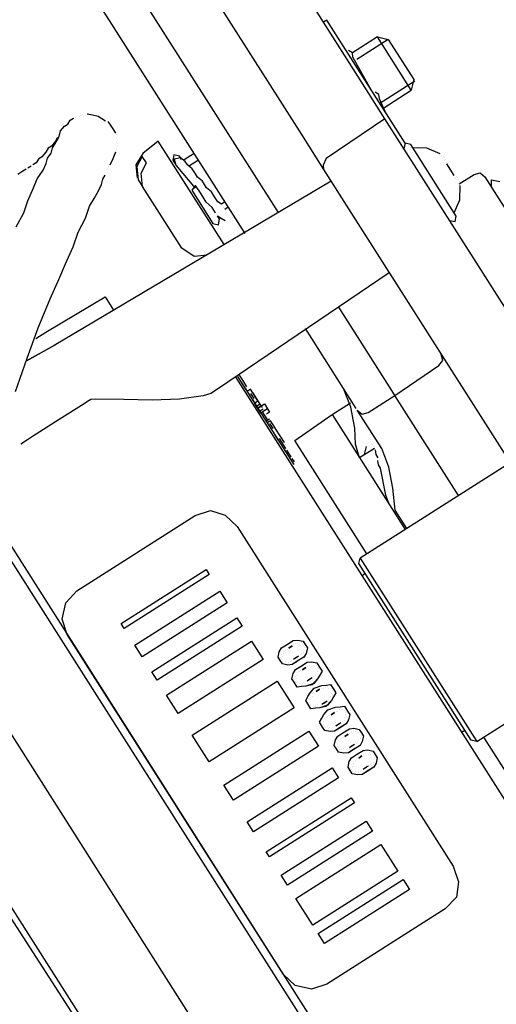
# Model space of a CAD drawing. Units: millimetres. Extents: x -5369 to 54399, y 1076 to 10817.
# Drawn here: x 10268 to 10342, y 9221 to 9373 of the extents above; entities that cross this region are included whole.
import ezdxf

# ---------------------------------------------------------------- set-up
doc = ezdxf.new("R2010")
doc.units = ezdxf.units.MM
doc.layers.add('AIRZONE HARDWARE', color=7, linetype='Continuous')

msp = doc.modelspace()

# ---------------------------------------------------------------- linework, layer by layer
at = {"layer": 'AIRZONE HARDWARE', "color": 7}
for p, q in [((10308.6, 9343.55), (10274.74, 9396.78)), ((10322.01, 9362.97), (10301.47, 9395.27)), ((10303.43, 9340.26), (10270.06, 9392.72)), ((10293.27, 9385.34), (10312.17, 9355.62)), ((10316.12, 9373.38), (10315.6, 9373.05)), ((10328.28, 9354.26), (10316.12, 9373.38)), ((10323.96, 9370.75), (10320.09, 9368.28)), ((10329.22, 9362.48), (10323.96, 9370.75)), ((10323.96, 9370.75), (10325.65, 9370.37)), ((10325.65, 9370.37), (10320.75, 9367.25)), ((10325.65, 9370.37), (10329.6, 9364.17)), ((10320.09, 9368.28), (10319.5, 9368.63)), ((10320.16, 9367.6), (10320.09, 9368.28)), ((10323.02, 9362.53), (10320.16, 9367.6)), ((10329.76, 9363.91), (10324.34, 9360.46)), ((10329.6, 9364.17), (10329.22, 9362.48)), ((10325.14, 9358.06), (10322.01, 9362.97)), ((10323.52, 9361.75), (10323.52, 9361.75)), ((10323.61, 9362.17), (10323.61, 9362.17)), ((10324.2, 9361.82), (10323.61, 9362.17)), ((10324.2, 9361.82), (10324.2, 9361.82)), ((10324.27, 9361.14), (10324.2, 9361.82)), ((10324.83, 9359.68), (10329.22, 9362.48)), ((10325.16, 9359.17), (10324.27, 9361.14)), ((10277.31, 9358.49), (10277.31, 9358.49)), ((10278, 9358.56), (10278, 9358.56)), ((10278, 9358.56), (10278, 9358.56)), ((10278.25, 9358.73), (10278.25, 9358.73)), ((10278.25, 9358.73), (10278.25, 9358.73)), ((10278.68, 9358.63), (10278.68, 9358.63)), ((10278.68, 9358.63), (10278.68, 9358.63)), ((10279.78, 9358.61), (10278.94, 9358.8)), ((10278.94, 9358.8), (10278.94, 9358.8)), ((10280.63, 9358.42), (10279.78, 9358.61)), ((10325.09, 9359.85), (10325.09, 9359.85)), ((10325.16, 9359.17), (10325.16, 9359.17)), ((10325.51, 9359.75), (10325.51, 9359.75)), ((10274.8, 9356.17), (10275.41, 9356.92)), ((10275.41, 9356.92), (10275.93, 9357.25)), ((10275.93, 9357.25), (10276.28, 9357.84)), ((10276.28, 9357.84), (10276.8, 9358.16)), ((10277.06, 9358.33), (10277.06, 9358.33)), ((10277.74, 9358.4), (10277.74, 9358.4)), ((10281.21, 9358.07), (10280.63, 9358.42)), ((10281.8, 9357.72), (10281.21, 9358.07)), ((10282.55, 9357.11), (10282.22, 9357.62)), ((10282.22, 9357.62), (10282.22, 9357.62)), ((10283.05, 9356.33), (10282.55, 9357.11)), ((10325.14, 9358.06), (10316, 9351.89)), ((10330.4, 9349.79), (10325.14, 9358.06)), ((10274.45, 9355.58), (10274.45, 9355.58)), ((10274.45, 9355.58), (10274.45, 9355.58)), ((10274.45, 9355.58), (10274.45, 9355.58)), ((10274.61, 9355.32), (10274.8, 9356.17)), ((10283.37, 9355.81), (10283.05, 9356.33)), ((10283.54, 9355.56), (10283.54, 9355.56)), ((10312.17, 9355.62), (10315.62, 9350.2)), ((10274, 9354.57), (10273.39, 9353.82)), ((10273.56, 9353.56), (10273.91, 9354.15)), ((10273.91, 9354.15), (10274.26, 9354.74)), ((10274.35, 9355.16), (10274, 9354.57)), ((10274.26, 9354.74), (10274.61, 9355.32)), ((10274.61, 9355.32), (10274.61, 9355.32)), ((10283.44, 9355.13), (10283.44, 9355.13)), ((10283.52, 9354.45), (10283.52, 9354.45)), ((10283.61, 9354.88), (10283.61, 9354.88)), ((10283.68, 9354.19), (10283.68, 9354.19)), ((10289.97, 9354.57), (10287.55, 9352.67)), ((10300.17, 9338.55), (10289.97, 9354.57)), ((10328.28, 9354.26), (10328.09, 9353.41)), ((10329.13, 9354.07), (10328.28, 9354.26)), ((10336.2, 9342.96), (10329.13, 9354.07)), ((10272.52, 9352.9), (10271.91, 9352.15)), ((10272.87, 9353.49), (10272.52, 9352.9)), ((10272.76, 9351.96), (10273.37, 9352.72)), ((10273.39, 9353.82), (10272.87, 9353.49)), ((10273.37, 9352.72), (10273.56, 9353.56)), ((10282.95, 9351.92), (10283.4, 9352.93)), ((10283.4, 9352.93), (10283.4, 9352.93)), ((10283.49, 9353.35), (10283.49, 9353.35)), ((10283.59, 9353.77), (10283.59, 9353.77)), ((10287.55, 9352.67), (10286.5, 9350.91)), ((10292.39, 9352.48), (10292.21, 9351.63)), ((10293.24, 9352.29), (10292.39, 9352.48)), ((10295.54, 9352.67), (10293.99, 9351.68)), ((10327.93, 9353.67), (10327.93, 9353.67)), ((10331.66, 9353.5), (10329.46, 9353.55)), ((10333.68, 9352.61), (10331.66, 9353.5)), ((10333.85, 9352.35), (10333.85, 9352.35)), ((10333.85, 9352.35), (10333.85, 9352.35)), ((10271.04, 9351.24), (10270.53, 9350.91)), ((10270.53, 9350.91), (10270.53, 9350.91)), ((10271.39, 9351.82), (10271.04, 9351.24)), ((10271.91, 9352.15), (10271.39, 9351.82)), ((10272.12, 9350.11), (10272.57, 9351.12)), ((10272.57, 9351.12), (10272.76, 9351.96)), ((10282.5, 9350.91), (10282.95, 9351.92)), ((10282.5, 9350.91), (10282.5, 9350.91)), ((10282.5, 9350.91), (10282.5, 9350.91)), ((10286.5, 9350.91), (10286.71, 9348.86)), ((10287.46, 9352.24), (10286.66, 9350.65)), ((10287.32, 9349.61), (10288.12, 9351.21)), ((10288.12, 9351.21), (10287.46, 9352.24)), ((10292.21, 9351.63), (10292.53, 9351.12)), ((10293.4, 9352.03), (10292.46, 9351.8)), ((10292.46, 9351.8), (10292.7, 9350.86)), ((10292.53, 9351.12), (10292.53, 9351.12)), ((10292.7, 9350.86), (10292.7, 9350.86)), ((10292.7, 9350.86), (10295.68, 9347.31)), ((10293.57, 9351.77), (10293.24, 9352.29)), ((10294.15, 9351.42), (10293.4, 9352.03)), ((10294.48, 9350.9), (10294.15, 9351.42)), ((10295.23, 9350.29), (10294.48, 9350.9)), ((10296.2, 9351.63), (10294.65, 9350.65)), ((10316, 9351.89), (10315.55, 9350.88)), ((10315.55, 9350.88), (10315.62, 9350.2)), ((10334.27, 9352.26), (10334.27, 9352.26)), ((10334.27, 9352.26), (10334.27, 9352.26)), ((10334.34, 9351.58), (10334.34, 9351.58)), ((10334.34, 9351.58), (10334.34, 9351.58)), ((10334.34, 9351.58), (10334.34, 9351.58)), ((10334.34, 9351.58), (10334.34, 9351.58)), ((10334.34, 9351.58), (10334.34, 9351.58)), ((10334.34, 9351.58), (10334.34, 9351.58)), ((10334.34, 9351.58), (10334.34, 9351.58)), ((10334.44, 9352), (10334.44, 9352)), ((10334.51, 9351.32), (10334.51, 9351.32)), ((10334.51, 9351.32), (10334.51, 9351.32)), ((10334.51, 9351.32), (10334.51, 9351.32)), ((10334.51, 9351.32), (10334.51, 9351.32)), ((10334.51, 9351.32), (10334.51, 9351.32)), ((10334.51, 9351.32), (10334.51, 9351.32)), ((10334.51, 9351.32), (10334.51, 9351.32)), ((10334.51, 9351.32), (10334.51, 9351.32)), ((10334.6, 9351.74), (10334.6, 9351.74)), ((10334.6, 9351.74), (10334.6, 9351.74)), ((10334.6, 9351.74), (10334.6, 9351.74)), ((10334.6, 9351.74), (10334.6, 9351.74)), ((10334.67, 9351.06), (10334.67, 9351.06)), ((10334.67, 9351.06), (10334.67, 9351.06)), ((10334.67, 9351.06), (10335.82, 9349.25)), ((10268.98, 9349.92), (10268.2, 9349.43)), ((10269.49, 9350.25), (10268.98, 9349.92)), ((10270.27, 9350.74), (10269.75, 9350.42)), ((10269.75, 9350.42), (10269.75, 9350.42)), ((10271.16, 9348.77), (10272.12, 9350.11)), ((10281.35, 9348.72), (10281.71, 9349.31)), ((10281.71, 9349.31), (10281.71, 9349.31)), ((10281.8, 9349.73), (10281.8, 9349.73)), ((10281.89, 9350.15), (10281.89, 9350.15)), ((10282.15, 9350.32), (10282.15, 9350.32)), ((10282.25, 9350.74), (10282.25, 9350.74)), ((10286.66, 9350.65), (10286.87, 9348.6)), ((10287.53, 9347.57), (10287.32, 9349.61)), ((10293.36, 9349.82), (10293.36, 9349.82)), ((10295.73, 9349.52), (10295.23, 9350.29)), ((10296.06, 9349), (10295.73, 9349.52)), ((10315.62, 9350.2), (10320.22, 9342.96)), ((10362.78, 9298.89), (10330.4, 9349.79)), ((10336.64, 9347.96), (10338.97, 9349.44)), ((10338.97, 9349.44), (10339.91, 9349.68)), ((10339.91, 9349.68), (10340.66, 9349.06)), ((10270.62, 9347.34), (10271.16, 9348.77)), ((10316.77, 9348.39), (10273.83, 9322.89)), ((10280.72, 9346.87), (10281.17, 9347.88)), ((10281.17, 9347.88), (10281.35, 9348.72)), ((10286.71, 9348.86), (10286.71, 9348.86)), ((10286.87, 9348.6), (10287.53, 9347.57)), ((10296.81, 9348.39), (10296.06, 9349)), ((10297.14, 9347.87), (10296.81, 9348.39)), ((10297.47, 9347.36), (10297.14, 9347.87)), ((10335.82, 9349.25), (10335.82, 9349.25)), ((10335.82, 9349.25), (10335.82, 9349.25)), ((10335.82, 9349.25), (10335.82, 9349.25)), ((10335.99, 9348.99), (10335.99, 9348.99)), ((10335.99, 9348.99), (10335.99, 9348.99)), ((10335.99, 9348.99), (10335.99, 9348.99)), ((10335.99, 9348.99), (10335.99, 9348.99)), ((10335.99, 9348.99), (10335.99, 9348.99)), ((10335.99, 9348.99), (10335.99, 9348.99)), ((10335.99, 9348.99), (10335.99, 9348.99)), ((10335.99, 9348.99), (10335.99, 9348.99)), ((10335.99, 9348.99), (10335.99, 9348.99)), ((10336.15, 9348.74), (10336.15, 9348.74)), ((10336.15, 9348.74), (10336.15, 9348.74)), ((10336.15, 9348.74), (10336.15, 9348.74)), ((10336.15, 9348.74), (10336.15, 9348.74)), ((10336.15, 9348.74), (10336.15, 9348.74)), ((10336.15, 9348.74), (10336.15, 9348.74)), ((10336.24, 9349.16), (10336.24, 9349.16)), ((10336.24, 9349.16), (10336.24, 9349.16)), ((10336.24, 9349.16), (10336.24, 9349.16)), ((10336.24, 9349.16), (10336.24, 9349.16)), ((10336.41, 9348.9), (10336.41, 9348.9)), ((10336.41, 9348.9), (10336.41, 9348.9)), ((10336.57, 9348.64), (10336.57, 9348.64)), ((10336.74, 9348.38), (10336.74, 9348.38)), ((10336.74, 9348.38), (10336.74, 9348.38)), ((10340.66, 9349.06), (10345.1, 9342.09)), ((10341.65, 9347.51), (10341.67, 9348.62)), ((10341.67, 9348.62), (10342.94, 9348.34)), ((10269.73, 9345.32), (10270.62, 9347.34)), ((10280.01, 9345.69), (10280.72, 9346.87)), ((10293.61, 9338.01), (10287.53, 9347.57)), ((10295.77, 9347.73), (10295.16, 9346.98)), ((10295.16, 9346.98), (10298.45, 9341.81)), ((10296.6, 9346.44), (10295.77, 9347.73)), ((10297.42, 9345.15), (10296.6, 9346.44)), ((10298.22, 9346.75), (10297.47, 9347.36)), ((10298.71, 9345.97), (10298.22, 9346.75)), ((10336.76, 9345.49), (10336.81, 9347.7)), ((10336.81, 9347.7), (10336.81, 9347.7)), ((10269.09, 9343.46), (10269.73, 9345.32)), ((10279.31, 9344.52), (10280.01, 9345.69)), ((10298.33, 9344.28), (10297.42, 9345.15)), ((10299.2, 9345.2), (10298.71, 9345.97)), ((10299.79, 9344.84), (10299.2, 9345.2)), ((10300.31, 9345.17), (10299.79, 9344.84)), ((10335.87, 9343.47), (10336.76, 9345.49)), ((10267.94, 9341.28), (10269.09, 9343.46)), ((10278.67, 9342.66), (10279.31, 9344.52)), ((10297.46, 9343.36), (10297.46, 9343.36)), ((10298.83, 9343.5), (10298.33, 9344.28)), ((10298.83, 9343.5), (10298.83, 9343.5)), ((10298.99, 9343.25), (10298.99, 9343.25)), ((10299.95, 9344.58), (10299.95, 9344.58)), ((10300.12, 9344.33), (10300.12, 9344.33)), ((10300.28, 9344.07), (10300.8, 9344.4)), ((10300.28, 9344.07), (10300.28, 9344.07)), ((10300.45, 9343.81), (10300.45, 9343.81)), ((10300.61, 9343.55), (10300.61, 9343.55)), ((10300.61, 9343.55), (10300.61, 9343.55)), ((10300.61, 9343.55), (10300.61, 9343.55)), ((10300.61, 9343.55), (10300.61, 9343.55)), ((10277.52, 9340.48), (10278.67, 9342.66)), ((10297.7, 9342.42), (10297.7, 9342.42)), ((10298.45, 9341.81), (10299.3, 9341.63)), ((10299.48, 9342.47), (10299.16, 9342.99)), ((10299.16, 9342.99), (10299.74, 9342.64)), ((10299.3, 9341.63), (10299.48, 9342.47)), ((10299.74, 9342.64), (10300.33, 9342.28)), ((10300.33, 9342.28), (10300.33, 9342.28)), ((10300.49, 9342.02), (10300.49, 9342.02)), ((10300.75, 9342.19), (10300.75, 9342.19)), ((10300.92, 9341.93), (10300.92, 9341.93)), ((10301.18, 9342.1), (10301.18, 9342.1)), ((10301.18, 9342.1), (10301.18, 9342.1)), ((10301.43, 9342.26), (10301.43, 9342.26)), ((10301.53, 9342.68), (10301.53, 9342.68)), ((10301.53, 9342.68), (10301.53, 9342.68)), ((10301.62, 9343.1), (10301.62, 9343.1)), ((10320.22, 9342.96), (10352.61, 9292.06)), ((10335.16, 9342.3), (10336.01, 9342.11)), ((10336.01, 9342.11), (10336.2, 9342.96)), ((10276.79, 9338.2), (10277.52, 9340.48)), ((10275.55, 9335.59), (10276.79, 9338.2)), ((10295.54, 9336.69), (10293.61, 9338.01)), ((10274.56, 9333.15), (10275.55, 9335.59)), ((10297.58, 9336.9), (10295.54, 9336.69)), ((10325.81, 9334.18), (10299.17, 9316.14)), ((10273.22, 9330.12), (10274.56, 9333.15)), ((10271.34, 9325.66), (10273.22, 9330.12)), ((10272.52, 9324.95), (10281.73, 9330.45)), ((10281.73, 9330.45), (10283.04, 9328.38)), ((10326.19, 9315.9), (10317.97, 9328.82)), ((10269.63, 9320.94), (10271.34, 9325.66)), ((10270.97, 9323.97), (10272.52, 9324.95)), ((10320.69, 9313.13), (10312.8, 9325.53)), ((10269.53, 9320.52), (10274.09, 9323.05)), ((10273.83, 9322.89), (10269.53, 9320.52)), ((10267.82, 9315.79), (10269.63, 9320.94)), ((10333.49, 9319.82), (10334.1, 9320.57)), ((10334.1, 9320.57), (10333.87, 9321.51)), ((10326.68, 9315.13), (10333.49, 9319.82)), ((10302.02, 9317.95), (10356.59, 9232.16)), ((10302.28, 9318.11), (10310.99, 9304.42)), ((10302.53, 9318.28), (10303.03, 9317.5)), ((10303.03, 9317.5), (10303.68, 9316.47)), ((10303.03, 9317.5), (10303.03, 9317.5)), ((10299.17, 9316.14), (10298.14, 9315.48)), ((10303.43, 9316.31), (10303.92, 9315.53)), ((10303.68, 9316.47), (10303.68, 9316.47)), ((10304.27, 9316.12), (10303.75, 9315.79)), ((10304.18, 9315.69), (10304.18, 9315.69)), ((10305.42, 9314.31), (10304.27, 9316.12)), ((10304.27, 9316.12), (10304.27, 9316.12)), ((10304.27, 9316.12), (10304.27, 9316.12)), ((10304.27, 9316.12), (10304.27, 9316.12)), ((10319.84, 9313.32), (10318.72, 9316.23)), ((10326.68, 9315.13), (10326.19, 9315.9)), ((10279, 9314.2), (10278.48, 9313.87)), ((10279.52, 9314.52), (10279, 9314.2)), ((10280.2, 9314.59), (10279.52, 9314.52)), ((10284.61, 9314.5), (10280.2, 9314.59)), ((10289.03, 9314.41), (10284.61, 9314.5)), ((10293.28, 9314.57), (10289.03, 9314.41)), ((10296.94, 9315.08), (10293.28, 9314.57)), ((10298.14, 9315.48), (10296.94, 9315.08)), ((10304.34, 9315.44), (10304.34, 9315.44)), ((10304.84, 9314.66), (10304.34, 9315.44)), ((10304.34, 9315.44), (10304.34, 9315.44)), ((10304.58, 9314.5), (10305.89, 9312.43)), ((10304.6, 9315.6), (10305.75, 9313.79)), ((10304.6, 9315.6), (10304.6, 9315.6)), ((10304.84, 9314.66), (10304.84, 9314.66)), ((10304.91, 9313.98), (10305.42, 9314.31)), ((10305, 9314.4), (10305, 9314.4)), ((10305, 9314.4), (10305, 9314.4)), ((10322.54, 9312.5), (10326.68, 9315.13)), ((10336.54, 9299.62), (10326.68, 9315.13)), ((10278.48, 9313.87), (10274.61, 9311.4)), ((10305.89, 9312.43), (10304.91, 9313.98)), ((10305.75, 9313.79), (10305.23, 9313.46)), ((10305.4, 9313.2), (10306.43, 9313.86)), ((10305.92, 9313.53), (10305.4, 9313.2)), ((10306.24, 9313.02), (10305.73, 9312.69)), ((10305.75, 9313.79), (10306.08, 9313.27)), ((10306.41, 9312.76), (10305.89, 9312.43)), ((10305.92, 9313.53), (10305.92, 9313.53)), ((10306.93, 9313.09), (10306.41, 9312.76)), ((10306.41, 9312.76), (10306.41, 9312.76)), ((10306.41, 9312.76), (10306.41, 9312.76)), ((10306.43, 9313.86), (10306.93, 9313.09)), ((10306.93, 9313.09), (10307.25, 9312.57)), ((10316.93, 9312.19), (10319.77, 9314)), ((10320.45, 9310.08), (10319.84, 9313.32)), ((10320.85, 9312.87), (10320.85, 9312.87)), ((10324.63, 9306.93), (10320.85, 9312.87)), ((10320.85, 9312.87), (10321.61, 9312.26)), ((10274.61, 9311.4), (10270.47, 9308.77)), ((10306.97, 9311.3), (10306.15, 9312.59)), ((10306.15, 9312.59), (10306.15, 9312.59)), ((10306.15, 9312.59), (10306.15, 9312.59)), ((10306.15, 9312.59), (10306.15, 9312.59)), ((10307.23, 9311.47), (10306.71, 9311.14)), ((10307.25, 9312.57), (10306.74, 9312.24)), ((10307.39, 9311.21), (10306.88, 9310.88)), ((10306.97, 9311.3), (10306.97, 9311.3)), ((10307.89, 9310.43), (10307.39, 9311.21)), ((10307.39, 9311.21), (10307.39, 9311.21)), ((10311.15, 9308.15), (10316.93, 9312.19)), ((10316.93, 9312.19), (10328.27, 9294.36)), ((10321.61, 9312.26), (10322.54, 9312.5)), ((10306.88, 9310.88), (10306.88, 9310.88)), ((10307.79, 9310.01), (10307.3, 9310.78)), ((10307.3, 9310.78), (10307.3, 9310.78)), ((10307.79, 9310.01), (10307.79, 9310.01)), ((10308.22, 9309.92), (10307.89, 9310.43)), ((10307.89, 9310.43), (10307.89, 9310.43)), ((10307.89, 9310.43), (10307.89, 9310.43)), ((10307.96, 9309.75), (10307.96, 9309.75)), ((10307.96, 9309.75), (10307.96, 9309.75)), ((10309.53, 9307.85), (10308.22, 9309.92)), ((10308.22, 9309.92), (10308.22, 9309.92)), ((10308.22, 9309.92), (10308.22, 9309.92)), ((10308.22, 9309.92), (10308.22, 9309.92)), ((10320.57, 9307.61), (10320.45, 9310.08)), ((10269.7, 9308.28), (10268.66, 9307.62)), ((10270.47, 9308.77), (10269.7, 9308.28)), ((10307.86, 9309.33), (10308.52, 9308.29)), ((10308.12, 9309.49), (10308.12, 9309.49)), ((10308.12, 9309.49), (10308.12, 9309.49)), ((10309.77, 9306.91), (10308.78, 9308.46)), ((10308.78, 9308.46), (10308.78, 9308.46)), ((10309.04, 9308.62), (10309.04, 9308.62)), ((10322.33, 9290.58), (10311.15, 9308.15)), ((10268.66, 9307.62), (10268.66, 9307.62)), ((10309.53, 9307.85), (10309.53, 9307.85)), ((10309.53, 9307.85), (10309.53, 9307.85)), ((10309.53, 9307.85), (10309.53, 9307.85)), ((10309.7, 9307.59), (10309.7, 9307.59)), ((10309.7, 9307.59), (10309.7, 9307.59)), ((10309.77, 9306.91), (10309.77, 9306.91)), ((10309.77, 9306.91), (10309.77, 9306.91)), ((10309.77, 9306.91), (10309.77, 9306.91)), ((10309.77, 9306.91), (10309.77, 9306.91)), ((10309.77, 9306.91), (10309.77, 9306.91)), ((10310.59, 9305.62), (10309.93, 9306.65)), ((10321.2, 9305.47), (10320.57, 9307.61)), ((10323.53, 9306.95), (10321.2, 9305.47)), ((10321.98, 9305.97), (10322.26, 9307.24)), ((10322.26, 9307.24), (10322.26, 9307.24)), ((10322.36, 9307.66), (10322.36, 9307.66)), ((10322.61, 9307.82), (10322.61, 9307.82)), ((10322.61, 9307.82), (10322.61, 9307.82)), ((10322.87, 9307.99), (10322.87, 9307.99)), ((10322.87, 9307.99), (10322.87, 9307.99)), ((10323.04, 9307.73), (10323.04, 9307.73)), ((10323.2, 9307.47), (10323.2, 9307.47)), ((10323.37, 9307.21), (10323.37, 9307.21)), ((10323.53, 9306.95), (10323.53, 9306.95)), ((10323.76, 9306.01), (10323.69, 9306.7)), ((10323.69, 9306.7), (10323.69, 9306.7)), ((10325.76, 9304.02), (10324.63, 9306.93)), ((10310.59, 9305.62), (10310.59, 9305.62)), ((10310.59, 9305.62), (10310.59, 9305.62)), ((10310.59, 9305.62), (10310.59, 9305.62)), ((10311.08, 9304.84), (10310.75, 9305.36)), ((10324.09, 9305.5), (10323.76, 9306.01)), ((10324, 9305.07), (10324.07, 9304.39)), ((10324, 9305.07), (10324, 9305.07)), ((10310.73, 9304.25), (10310.73, 9304.25)), ((10310.82, 9304.68), (10310.82, 9304.68)), ((10344.55, 9304.72), (10321.3, 9289.93)), ((10324.07, 9304.39), (10324.4, 9303.88)), ((10324.4, 9303.88), (10325.24, 9299.7)), ((10326.37, 9300.78), (10325.76, 9304.02)), ((10326.72, 9297.37), (10326.37, 9300.78)), ((10261, 9299.12), (10324.12, 9199.9)), ((10261.71, 9300.29), (10325.16, 9200.55)), ((10325.24, 9299.7), (10325.81, 9298.24)), ((10328.53, 9294.53), (10326.72, 9297.37)), ((10277.35, 9284.84), (10295.7, 9296.51)), ((10295.7, 9296.51), (10298.09, 9297.3)), ((10298.09, 9297.3), (10300.37, 9296.58)), ((10300.37, 9296.58), (10302.2, 9294.84)), ((10302.2, 9294.84), (10335.73, 9242.13)), ((10327.62, 9295.4), (10327.62, 9295.4)), ((10321.11, 9289.08), (10321.3, 9289.93)), ((10321.3, 9289.93), (10339.38, 9261.5)), ((10338.53, 9261.69), (10321.11, 9289.08)), ((10284.21, 9279.76), (10297.39, 9288.14)), ((10297.88, 9287.37), (10284.7, 9278.99)), ((10297.39, 9288.14), (10297.88, 9287.37)), ((10322.09, 9287.53), (10321.58, 9287.2)), ((10275.61, 9283), (10277.35, 9284.84)), ((10275.61, 9283), (10277.35, 9284.84)), ((10277.35, 9284.84), (10277.35, 9284.84)), ((10286.34, 9276.4), (10299.52, 9284.79)), ((10299.52, 9284.79), (10300.67, 9282.98)), ((10307.54, 9199.15), (10254.61, 9282.35)), ((10275.05, 9280.47), (10275.61, 9283)), ((10275.05, 9280.47), (10275.61, 9283)), ((10300.67, 9282.98), (10287.49, 9274.59)), ((10288.97, 9272.27), (10302.15, 9280.65)), ((10302.15, 9280.65), (10302.97, 9279.36)), ((10275.85, 9278.07), (10275.05, 9280.47)), ((10275.85, 9278.07), (10275.05, 9280.47)), ((10284.7, 9278.99), (10284.21, 9279.76)), ((10284.21, 9279.76), (10284.21, 9279.76)), ((10284.7, 9278.99), (10284.21, 9279.76)), ((10302.97, 9279.36), (10289.8, 9270.98)), ((10309.38, 9225.36), (10275.85, 9278.07)), ((10309.38, 9225.36), (10275.85, 9278.07)), ((10284.7, 9278.99), (10284.7, 9278.99)), ((10287.49, 9274.59), (10286.34, 9276.4)), ((10286.34, 9276.4), (10286.34, 9276.4)), ((10287.49, 9274.59), (10286.34, 9276.4)), ((10291.27, 9268.65), (10304.45, 9277.03)), ((10304.45, 9277.03), (10306.26, 9274.19)), ((10308.75, 9275.41), (10309.1, 9276)), ((10308.75, 9275.41), (10309.1, 9276)), ((10309.1, 9276), (10309.88, 9276.49)), ((10309.1, 9276), (10309.88, 9276.49)), ((10309.88, 9276.49), (10310.91, 9277.15)), ((10310.21, 9275.98), (10310.72, 9276.3)), ((10310.72, 9276.3), (10310.21, 9275.98)), ((10310.21, 9275.98), (10310.21, 9275.98)), ((10310.21, 9275.98), (10310.21, 9275.98)), ((10310.91, 9277.15), (10311.59, 9277.22)), ((10310.98, 9276.47), (10310.98, 9276.47)), ((10310.98, 9276.47), (10310.98, 9276.47)), ((10311.24, 9276.63), (10311.24, 9276.63)), ((10311.24, 9276.63), (10311.24, 9276.63)), ((10311.59, 9277.22), (10312.44, 9277.03)), ((10311.66, 9276.54), (10311.66, 9276.54)), ((10311.66, 9276.54), (10311.66, 9276.54)), ((10311.92, 9276.7), (10311.92, 9276.7)), ((10311.92, 9276.7), (10311.92, 9276.7)), ((10312.09, 9276.44), (10312.09, 9276.44)), ((10312.09, 9276.44), (10312.09, 9276.44)), ((10312.34, 9276.61), (10312.34, 9276.61)), ((10312.34, 9276.61), (10312.34, 9276.61)), ((10312.44, 9277.03), (10312.77, 9276.52)), ((10312.51, 9276.35), (10312.51, 9276.35)), ((10312.51, 9276.35), (10312.51, 9276.35)), ((10312.67, 9276.09), (10312.67, 9276.09)), ((10312.67, 9276.09), (10312.67, 9276.09)), ((10312.77, 9276.52), (10313.1, 9276)), ((10313.1, 9276), (10312.91, 9275.15)), ((10287.49, 9274.59), (10287.49, 9274.59)), ((10308.56, 9274.57), (10308.75, 9275.41)), ((10308.56, 9274.57), (10308.75, 9275.41)), ((10308.89, 9274.05), (10308.56, 9274.57)), ((10308.89, 9274.05), (10308.56, 9274.57)), ((10308.99, 9274.47), (10308.99, 9274.47)), ((10308.99, 9274.47), (10308.99, 9274.47)), ((10309.08, 9274.9), (10309.08, 9274.9)), ((10309.08, 9274.9), (10309.08, 9274.9)), ((10309.24, 9274.64), (10309.24, 9274.64)), ((10309.24, 9274.64), (10309.24, 9274.64)), ((10309.34, 9275.06), (10309.34, 9275.06)), ((10309.34, 9275.06), (10309.34, 9275.06)), ((10309.43, 9275.48), (10309.43, 9275.48)), ((10309.43, 9275.48), (10309.43, 9275.48)), ((10309.69, 9275.65), (10309.69, 9275.65)), ((10309.69, 9275.65), (10309.69, 9275.65)), ((10309.95, 9275.81), (10309.95, 9275.81)), ((10309.95, 9275.81), (10309.95, 9275.81)), ((10310.94, 9274.26), (10311.45, 9274.59)), ((10311.19, 9274.43), (10311.71, 9274.75)), ((10311.45, 9274.59), (10311.45, 9274.59)), ((10311.71, 9274.75), (10311.71, 9274.75)), ((10311.71, 9274.75), (10311.71, 9274.75)), ((10312.56, 9274.57), (10311.78, 9274.07)), ((10311.97, 9274.92), (10311.97, 9274.92)), ((10311.97, 9274.92), (10311.97, 9274.92)), ((10312.23, 9275.08), (10312.23, 9275.08)), ((10312.23, 9275.08), (10312.23, 9275.08)), ((10312.49, 9275.25), (10312.49, 9275.25)), ((10312.49, 9275.25), (10312.49, 9275.25)), ((10312.91, 9275.15), (10312.56, 9274.57)), ((10312.58, 9275.67), (10312.58, 9275.67)), ((10312.58, 9275.67), (10312.58, 9275.67)), ((10312.58, 9275.67), (10312.58, 9275.67)), ((10312.58, 9275.67), (10312.58, 9275.67)), ((10306.26, 9274.19), (10293.08, 9265.81)), ((10309.22, 9273.53), (10308.89, 9274.05)), ((10309.22, 9273.53), (10308.89, 9274.05)), ((10309.15, 9274.21), (10309.15, 9274.21)), ((10309.15, 9274.21), (10309.15, 9274.21)), ((10310.07, 9273.34), (10309.22, 9273.53)), ((10310.07, 9273.34), (10309.22, 9273.53)), ((10309.31, 9273.96), (10309.31, 9273.96)), ((10309.31, 9273.96), (10309.31, 9273.96)), ((10309.74, 9273.86), (10309.74, 9273.86)), ((10309.74, 9273.86), (10309.74, 9273.86)), ((10309.74, 9273.86), (10309.74, 9273.86)), ((10309.74, 9273.86), (10309.74, 9273.86)), ((10310.75, 9273.42), (10310.07, 9273.34)), ((10310.75, 9273.42), (10310.07, 9273.34)), ((10310.16, 9273.77), (10310.16, 9273.77)), ((10310.16, 9273.77), (10310.16, 9273.77)), ((10310.42, 9273.93), (10310.42, 9273.93)), ((10310.42, 9273.93), (10310.42, 9273.93)), ((10310.68, 9274.1), (10310.68, 9274.1)), ((10310.68, 9274.1), (10310.68, 9274.1)), ((10311.78, 9274.07), (10310.75, 9273.42)), ((10311.52, 9273.91), (10310.75, 9273.42)), ((10310.94, 9274.26), (10310.94, 9274.26)), ((10311.24, 9272.64), (10312.02, 9273.13)), ((10311.24, 9272.64), (10312.02, 9273.13)), ((10312.02, 9273.13), (10313.05, 9273.79)), ((10312.02, 9273.13), (10313.05, 9273.79)), ((10312.34, 9272.62), (10312.86, 9272.95)), ((10312.86, 9272.95), (10312.34, 9272.62)), ((10313.05, 9273.79), (10313.73, 9273.86)), ((10313.05, 9273.79), (10313.73, 9273.86)), ((10313.12, 9273.11), (10313.12, 9273.11)), ((10313.12, 9273.11), (10313.12, 9273.11)), ((10313.38, 9273.27), (10313.38, 9273.27)), ((10313.38, 9273.27), (10313.38, 9273.27)), ((10313.73, 9273.86), (10314.58, 9273.67)), ((10313.73, 9273.86), (10314.58, 9273.67)), ((10313.8, 9273.18), (10313.8, 9273.18)), ((10313.8, 9273.18), (10313.8, 9273.18)), ((10314.06, 9273.34), (10314.06, 9273.34)), ((10314.06, 9273.34), (10314.06, 9273.34)), ((10314.22, 9273.09), (10314.22, 9273.09)), ((10314.22, 9273.09), (10314.22, 9273.09)), ((10314.48, 9273.25), (10314.48, 9273.25)), ((10314.48, 9273.25), (10314.48, 9273.25)), ((10314.58, 9273.67), (10314.9, 9273.16)), ((10314.58, 9273.67), (10314.9, 9273.16)), ((10314.65, 9272.99), (10314.65, 9272.99)), ((10314.65, 9272.99), (10314.65, 9272.99)), ((10314.9, 9273.16), (10315.4, 9272.38)), ((10314.9, 9273.16), (10315.4, 9272.38)), ((10289.8, 9270.98), (10288.97, 9272.27)), ((10288.97, 9272.27), (10288.97, 9272.27)), ((10289.8, 9270.98), (10288.97, 9272.27)), ((10310.7, 9271.21), (10310.89, 9272.05)), ((10310.7, 9271.21), (10310.89, 9272.05)), ((10310.89, 9272.05), (10311.24, 9272.64)), ((10310.89, 9272.05), (10311.24, 9272.64)), ((10311.22, 9271.54), (10311.22, 9271.54)), ((10311.22, 9271.54), (10311.22, 9271.54)), ((10311.47, 9271.7), (10311.47, 9271.7)), ((10311.47, 9271.7), (10311.47, 9271.7)), ((10311.57, 9272.12), (10311.57, 9272.12)), ((10311.57, 9272.12), (10311.57, 9272.12)), ((10311.83, 9272.29), (10311.83, 9272.29)), ((10311.83, 9272.29), (10311.83, 9272.29)), ((10312.09, 9272.45), (10312.09, 9272.45)), ((10312.09, 9272.45), (10312.09, 9272.45)), ((10312.34, 9272.62), (10312.34, 9272.62)), ((10312.34, 9272.62), (10312.34, 9272.62)), ((10313.33, 9271.07), (10313.85, 9271.39)), ((10313.85, 9271.39), (10313.85, 9271.39)), ((10313.85, 9271.39), (10313.85, 9271.39)), ((10314.11, 9271.56), (10314.11, 9271.56)), ((10314.11, 9271.56), (10314.11, 9271.56)), ((10314.36, 9271.72), (10314.36, 9271.72)), ((10314.36, 9271.72), (10314.36, 9271.72)), ((10314.62, 9271.89), (10314.62, 9271.89)), ((10314.62, 9271.89), (10314.62, 9271.89)), ((10315.05, 9271.79), (10314.69, 9271.21)), ((10315.05, 9271.79), (10314.69, 9271.21)), ((10314.72, 9272.31), (10314.72, 9272.31)), ((10314.72, 9272.31), (10314.72, 9272.31)), ((10314.72, 9272.31), (10314.72, 9272.31)), ((10314.72, 9272.31), (10314.72, 9272.31)), ((10314.81, 9272.73), (10314.81, 9272.73)), ((10314.81, 9272.73), (10314.81, 9272.73)), ((10315.4, 9272.38), (10315.05, 9271.79)), ((10315.4, 9272.38), (10315.05, 9271.79)), ((10289.8, 9270.98), (10289.8, 9270.98)), ((10295.22, 9262.45), (10308.4, 9270.83)), ((10308.4, 9270.83), (10311.03, 9266.7)), ((10311.03, 9270.69), (10310.7, 9271.21)), ((10311.03, 9270.69), (10310.7, 9271.21)), ((10311.52, 9269.92), (10311.03, 9270.69)), ((10311.52, 9269.92), (10311.03, 9270.69)), ((10311.12, 9271.11), (10311.12, 9271.11)), ((10311.12, 9271.11), (10311.12, 9271.11)), ((10311.29, 9270.86), (10311.29, 9270.86)), ((10311.29, 9270.86), (10311.29, 9270.86)), ((10311.38, 9271.28), (10311.38, 9271.28)), ((10311.38, 9271.28), (10311.38, 9271.28)), ((10311.45, 9270.6), (10311.45, 9270.6)), ((10311.45, 9270.6), (10311.45, 9270.6)), ((10312.2, 9269.99), (10311.52, 9269.92)), ((10312.2, 9269.99), (10311.52, 9269.92)), ((10311.87, 9270.5), (10311.87, 9270.5)), ((10311.87, 9270.5), (10311.87, 9270.5)), ((10311.87, 9270.5), (10311.87, 9270.5)), ((10311.87, 9270.5), (10311.87, 9270.5)), ((10312.88, 9270.06), (10312.2, 9269.99)), ((10312.88, 9270.06), (10312.2, 9269.99)), ((10312.3, 9270.41), (10312.3, 9270.41)), ((10312.3, 9270.41), (10312.3, 9270.41)), ((10312.56, 9270.57), (10312.56, 9270.57)), ((10312.56, 9270.57), (10312.56, 9270.57)), ((10312.81, 9270.74), (10312.81, 9270.74)), ((10312.81, 9270.74), (10312.81, 9270.74)), ((10314.08, 9270.46), (10312.88, 9270.06)), ((10313.82, 9270.29), (10312.88, 9270.06)), ((10313.07, 9270.9), (10313.59, 9271.23)), ((10313.07, 9270.9), (10313.07, 9270.9)), ((10313.59, 9271.23), (10313.59, 9271.23)), ((10314.69, 9271.21), (10313.82, 9270.29)), ((10314.69, 9271.21), (10314.08, 9270.46)), ((10314.15, 9269.77), (10315.35, 9270.17)), ((10314.15, 9269.77), (10315.35, 9270.17)), ((10315.35, 9270.17), (10316.03, 9270.24)), ((10315.35, 9270.17), (10316.03, 9270.24)), ((10316.03, 9270.24), (10316.71, 9270.31)), ((10316.03, 9270.24), (10316.71, 9270.31)), ((10316.2, 9269.99), (10316.2, 9269.99)), ((10316.2, 9269.99), (10316.2, 9269.99)), ((10316.71, 9270.31), (10317.21, 9269.54)), ((10316.71, 9270.31), (10317.21, 9269.54)), ((10293.08, 9265.81), (10291.27, 9268.65)), ((10291.27, 9268.65), (10291.27, 9268.65)), ((10293.08, 9265.81), (10291.27, 9268.65)), ((10312.84, 9267.85), (10313.19, 9268.44)), ((10312.84, 9267.85), (10313.19, 9268.44)), ((10313.19, 9268.44), (10313.54, 9269.02)), ((10313.19, 9268.44), (10313.54, 9269.02)), ((10313.54, 9269.02), (10314.15, 9269.77)), ((10313.54, 9269.02), (10314.15, 9269.77)), ((10313.61, 9268.34), (10313.61, 9268.34)), ((10313.61, 9268.34), (10313.61, 9268.34)), ((10313.87, 9268.51), (10313.87, 9268.51)), ((10313.87, 9268.51), (10313.87, 9268.51)), ((10313.96, 9268.93), (10313.96, 9268.93)), ((10313.96, 9268.93), (10313.96, 9268.93)), ((10314.22, 9269.09), (10314.22, 9269.09)), ((10314.22, 9269.09), (10314.22, 9269.09)), ((10314.48, 9269.26), (10315, 9269.59)), ((10315, 9269.59), (10314.48, 9269.26)), ((10314.48, 9269.26), (10314.48, 9269.26)), ((10314.48, 9269.26), (10314.48, 9269.26)), ((10315.26, 9269.75), (10315.26, 9269.75)), ((10315.26, 9269.75), (10315.26, 9269.75)), ((10315.68, 9269.66), (10315.68, 9269.66)), ((10315.68, 9269.66), (10315.68, 9269.66)), ((10315.94, 9269.82), (10315.94, 9269.82)), ((10315.94, 9269.82), (10315.94, 9269.82)), ((10316.36, 9269.73), (10316.36, 9269.73)), ((10316.36, 9269.73), (10316.36, 9269.73)), ((10316.5, 9268.36), (10316.5, 9268.36)), ((10316.5, 9268.36), (10316.5, 9268.36)), ((10316.76, 9268.53), (10316.76, 9268.53)), ((10316.76, 9268.53), (10316.76, 9268.53)), ((10316.78, 9269.63), (10316.78, 9269.63)), ((10316.78, 9269.63), (10316.78, 9269.63)), ((10317.18, 9268.43), (10316.83, 9267.85)), ((10317.18, 9268.43), (10316.83, 9267.85)), ((10316.85, 9268.95), (10316.85, 9268.95)), ((10316.85, 9268.95), (10316.85, 9268.95)), ((10316.95, 9269.37), (10316.95, 9269.37)), ((10316.95, 9269.37), (10316.95, 9269.37)), ((10316.95, 9269.37), (10316.95, 9269.37)), ((10316.95, 9269.37), (10316.95, 9269.37)), ((10317.02, 9268.69), (10317.02, 9268.69)), ((10317.02, 9268.69), (10317.02, 9268.69)), ((10317.53, 9269.02), (10317.18, 9268.43)), ((10317.53, 9269.02), (10317.18, 9268.43)), ((10317.21, 9269.54), (10317.53, 9269.02)), ((10317.21, 9269.54), (10317.53, 9269.02)), ((10339.38, 9261.5), (10350.49, 9268.57)), ((10313.33, 9267.07), (10312.84, 9267.85)), ((10313.33, 9267.07), (10312.84, 9267.85)), ((10313.66, 9266.56), (10313.33, 9267.07)), ((10313.66, 9266.56), (10313.33, 9267.07)), ((10313.35, 9268.18), (10313.35, 9268.18)), ((10313.35, 9268.18), (10313.35, 9268.18)), ((10313.42, 9267.5), (10313.42, 9267.5)), ((10313.42, 9267.5), (10313.42, 9267.5)), ((10313.52, 9267.92), (10313.52, 9267.92)), ((10313.52, 9267.92), (10313.52, 9267.92)), ((10313.59, 9267.24), (10313.59, 9267.24)), ((10313.59, 9267.24), (10313.59, 9267.24)), ((10313.59, 9267.24), (10313.59, 9267.24)), ((10313.59, 9267.24), (10313.59, 9267.24)), ((10314.01, 9267.14), (10314.01, 9267.14)), ((10314.01, 9267.14), (10314.01, 9267.14)), ((10314.18, 9266.89), (10314.18, 9266.89)), ((10314.18, 9266.89), (10314.18, 9266.89)), ((10314.43, 9267.05), (10314.43, 9267.05)), ((10314.43, 9267.05), (10314.43, 9267.05)), ((10314.69, 9267.21), (10314.69, 9267.21)), ((10314.69, 9267.21), (10314.69, 9267.21)), ((10316.22, 9267.1), (10315.02, 9266.7)), ((10315.96, 9266.93), (10315.02, 9266.7)), ((10315.11, 9267.12), (10315.11, 9267.12)), ((10315.11, 9267.12), (10315.11, 9267.12)), ((10315.37, 9267.28), (10315.89, 9267.61)), ((10315.37, 9267.28), (10315.37, 9267.28)), ((10315.63, 9267.45), (10316.15, 9267.78)), ((10315.89, 9267.61), (10315.89, 9267.61)), ((10316.83, 9267.85), (10315.96, 9266.93)), ((10316.15, 9267.78), (10316.15, 9267.78)), ((10316.15, 9267.78), (10316.15, 9267.78)), ((10316.83, 9267.85), (10316.22, 9267.1)), ((10316.29, 9266.41), (10317.49, 9266.81)), ((10316.29, 9266.41), (10317.49, 9266.81)), ((10316.41, 9267.94), (10316.41, 9267.94)), ((10316.41, 9267.94), (10316.41, 9267.94)), ((10317.49, 9266.81), (10318.17, 9266.88)), ((10317.49, 9266.81), (10318.17, 9266.88)), ((10318.17, 9266.88), (10318.85, 9266.95)), ((10318.17, 9266.88), (10318.85, 9266.95)), ((10318.85, 9266.95), (10319.34, 9266.18)), ((10318.85, 9266.95), (10319.34, 9266.18)), ((10293.08, 9265.81), (10293.08, 9265.81)), ((10311.03, 9266.7), (10297.85, 9258.31)), ((10314.34, 9266.63), (10313.66, 9266.56)), ((10314.34, 9266.63), (10313.66, 9266.56)), ((10315.02, 9266.7), (10314.34, 9266.63)), ((10315.02, 9266.7), (10314.34, 9266.63)), ((10315.33, 9265.08), (10315.68, 9265.66)), ((10315.33, 9265.08), (10315.68, 9265.66)), ((10315.68, 9265.66), (10316.29, 9266.41)), ((10315.68, 9265.66), (10316.29, 9266.41)), ((10316.27, 9265.31), (10316.27, 9265.31)), ((10316.52, 9265.48), (10316.52, 9265.48)), ((10316.78, 9265.64), (10317.3, 9265.97)), ((10317.3, 9265.97), (10316.78, 9265.64)), ((10316.78, 9265.64), (10316.78, 9265.64)), ((10316.78, 9265.64), (10316.78, 9265.64)), ((10316.78, 9265.64), (10316.78, 9265.64)), ((10317.56, 9266.13), (10317.56, 9266.13)), ((10317.56, 9266.13), (10317.56, 9266.13)), ((10317.82, 9266.3), (10317.82, 9266.3)), ((10317.82, 9266.3), (10317.82, 9266.3)), ((10318.07, 9266.46), (10318.07, 9266.46)), ((10318.07, 9266.46), (10318.07, 9266.46)), ((10318.5, 9266.37), (10318.5, 9266.37)), ((10318.5, 9266.37), (10318.5, 9266.37)), ((10318.5, 9266.37), (10318.5, 9266.37)), ((10318.5, 9266.37), (10318.5, 9266.37)), ((10318.92, 9266.27), (10318.92, 9266.27)), ((10318.92, 9266.27), (10318.92, 9266.27)), ((10318.99, 9265.59), (10318.99, 9265.59)), ((10318.99, 9265.59), (10318.99, 9265.59)), ((10319.08, 9266.02), (10319.08, 9266.02)), ((10319.08, 9266.02), (10319.08, 9266.02)), ((10319.15, 9265.33), (10319.15, 9265.33)), ((10319.15, 9265.33), (10319.15, 9265.33)), ((10319.25, 9265.76), (10319.25, 9265.76)), ((10319.25, 9265.76), (10319.25, 9265.76)), ((10319.34, 9266.18), (10319.67, 9265.66)), ((10319.34, 9266.18), (10319.67, 9265.66)), ((10319.67, 9265.66), (10319.48, 9264.82)), ((10319.67, 9265.66), (10319.48, 9264.82)), ((10247.85, 9263.89), (10300.47, 9182.31)), ((10314.97, 9264.49), (10315.33, 9265.08)), ((10314.97, 9264.49), (10315.33, 9265.08)), ((10315.47, 9263.71), (10314.97, 9264.49)), ((10315.47, 9263.71), (10314.97, 9264.49)), ((10315.56, 9264.14), (10315.56, 9264.14)), ((10315.65, 9264.56), (10315.65, 9264.56)), ((10315.65, 9264.56), (10315.65, 9264.56)), ((10315.72, 9263.88), (10315.72, 9263.88)), ((10315.75, 9264.98), (10315.75, 9264.98)), ((10316.01, 9265.15), (10316.01, 9265.15)), ((10316.15, 9263.78), (10316.15, 9263.78)), ((10317.25, 9263.76), (10317.25, 9263.76)), ((10317.51, 9263.93), (10318.03, 9264.25)), ((10317.77, 9264.09), (10318.29, 9264.42)), ((10317.77, 9264.09), (10317.77, 9264.09)), ((10317.77, 9264.09), (10317.77, 9264.09)), ((10318.03, 9264.25), (10318.03, 9264.25)), ((10319.13, 9264.23), (10318.1, 9263.57)), ((10318.29, 9264.42), (10318.29, 9264.42)), ((10318.29, 9264.42), (10318.29, 9264.42)), ((10319.13, 9264.23), (10318.36, 9263.74)), ((10318.54, 9264.58), (10318.54, 9264.58)), ((10318.54, 9264.58), (10318.54, 9264.58)), ((10318.8, 9264.75), (10318.8, 9264.75)), ((10318.8, 9264.75), (10318.8, 9264.75)), ((10318.9, 9265.17), (10318.9, 9265.17)), ((10318.9, 9265.17), (10318.9, 9265.17)), ((10319.48, 9264.82), (10319.13, 9264.23)), ((10319.48, 9264.82), (10319.13, 9264.23)), ((10297.85, 9258.31), (10295.22, 9262.45)), ((10295.22, 9262.45), (10295.22, 9262.45)), ((10297.85, 9258.31), (10295.22, 9262.45)), ((10300.15, 9254.7), (10313.33, 9263.08)), ((10313.33, 9263.08), (10314.81, 9260.75)), ((10315.8, 9263.2), (10315.47, 9263.71)), ((10315.8, 9263.2), (10315.47, 9263.71)), ((10316.64, 9263.01), (10315.8, 9263.2)), ((10316.64, 9263.01), (10315.8, 9263.2)), ((10315.89, 9263.62), (10315.89, 9263.62)), ((10316.31, 9263.53), (10316.31, 9263.53)), ((10316.57, 9263.69), (10316.57, 9263.69)), ((10317.32, 9263.08), (10316.64, 9263.01)), ((10317.32, 9263.08), (10316.64, 9263.01)), ((10316.99, 9263.6), (10316.99, 9263.6)), ((10318.36, 9263.74), (10317.32, 9263.08)), ((10318.1, 9263.57), (10317.32, 9263.08)), ((10317.46, 9261.72), (10317.82, 9262.3)), ((10317.46, 9261.72), (10317.82, 9262.3)), ((10317.82, 9262.3), (10318.59, 9262.8)), ((10317.82, 9262.3), (10318.59, 9262.8)), ((10318.59, 9262.8), (10319.62, 9263.45)), ((10318.59, 9262.8), (10319.62, 9263.45)), ((10318.92, 9262.28), (10319.44, 9262.61)), ((10319.44, 9262.61), (10318.92, 9262.28)), ((10318.92, 9262.28), (10318.92, 9262.28)), ((10318.92, 9262.28), (10318.92, 9262.28)), ((10319.62, 9263.45), (10320.3, 9263.53)), ((10319.62, 9263.45), (10320.3, 9263.53)), ((10319.69, 9262.77), (10319.69, 9262.77)), ((10319.69, 9262.77), (10319.69, 9262.77)), ((10319.95, 9262.94), (10319.95, 9262.94)), ((10319.95, 9262.94), (10319.95, 9262.94)), ((10320.21, 9263.1), (10320.21, 9263.1)), ((10320.21, 9263.1), (10320.21, 9263.1)), ((10320.3, 9263.53), (10321.15, 9263.34)), ((10320.3, 9263.53), (10321.15, 9263.34)), ((10320.63, 9263.01), (10320.63, 9263.01)), ((10320.63, 9263.01), (10320.63, 9263.01)), ((10320.63, 9263.01), (10320.63, 9263.01)), ((10320.63, 9263.01), (10320.63, 9263.01)), ((10321.06, 9262.91), (10321.06, 9262.91)), ((10321.06, 9262.91), (10321.06, 9262.91)), ((10321.15, 9263.34), (10321.48, 9262.82)), ((10321.15, 9263.34), (10321.48, 9262.82)), ((10321.22, 9262.66), (10321.22, 9262.66)), ((10321.22, 9262.66), (10321.22, 9262.66)), ((10321.39, 9262.4), (10321.39, 9262.4)), ((10321.39, 9262.4), (10321.39, 9262.4)), ((10321.48, 9262.82), (10321.81, 9262.3)), ((10321.48, 9262.82), (10321.81, 9262.3)), ((10321.81, 9262.3), (10321.62, 9261.46)), ((10321.81, 9262.3), (10321.62, 9261.46)), ((10337.03, 9262.91), (10337.54, 9263.24)), ((10314.81, 9260.75), (10301.63, 9252.37)), ((10317.27, 9260.87), (10317.46, 9261.72)), ((10317.27, 9260.87), (10317.46, 9261.72)), ((10317.6, 9260.35), (10317.27, 9260.87)), ((10317.6, 9260.35), (10317.27, 9260.87)), ((10317.7, 9260.78), (10317.7, 9260.78)), ((10317.7, 9260.78), (10317.7, 9260.78)), ((10317.79, 9261.2), (10317.79, 9261.2)), ((10317.79, 9261.2), (10317.79, 9261.2)), ((10317.79, 9261.2), (10317.79, 9261.2)), ((10317.79, 9261.2), (10317.79, 9261.2)), ((10317.89, 9261.62), (10317.89, 9261.62)), ((10317.89, 9261.62), (10317.89, 9261.62)), ((10318.14, 9261.79), (10318.14, 9261.79)), ((10318.14, 9261.79), (10318.14, 9261.79)), ((10318.4, 9261.95), (10318.4, 9261.95)), ((10318.4, 9261.95), (10318.4, 9261.95)), ((10318.66, 9262.12), (10318.66, 9262.12)), ((10318.66, 9262.12), (10318.66, 9262.12)), ((10319.65, 9260.57), (10320.16, 9260.89)), ((10319.91, 9260.73), (10320.42, 9261.06)), ((10320.16, 9260.89), (10320.16, 9260.89)), ((10321.27, 9260.87), (10320.23, 9260.21)), ((10320.42, 9261.06), (10320.42, 9261.06)), ((10320.42, 9261.06), (10320.42, 9261.06)), ((10321.27, 9260.87), (10320.49, 9260.38)), ((10320.68, 9261.22), (10320.68, 9261.22)), ((10320.68, 9261.22), (10320.68, 9261.22)), ((10320.94, 9261.39), (10320.94, 9261.39)), ((10320.94, 9261.39), (10320.94, 9261.39)), ((10321.03, 9261.81), (10321.03, 9261.81)), ((10321.03, 9261.81), (10321.03, 9261.81)), ((10321.62, 9261.46), (10321.27, 9260.87)), ((10321.62, 9261.46), (10321.27, 9260.87)), ((10321.29, 9261.97), (10321.29, 9261.97)), ((10321.29, 9261.97), (10321.29, 9261.97)), ((10321.29, 9261.97), (10321.29, 9261.97)), ((10321.29, 9261.97), (10321.29, 9261.97)), ((10339.38, 9261.5), (10338.53, 9261.69)), ((10340.41, 9262.16), (10351.59, 9244.59)), ((10317.93, 9259.84), (10317.6, 9260.35)), ((10317.93, 9259.84), (10317.6, 9260.35)), ((10317.86, 9260.52), (10317.86, 9260.52)), ((10317.86, 9260.52), (10317.86, 9260.52)), ((10318.78, 9259.65), (10317.93, 9259.84)), ((10318.78, 9259.65), (10317.93, 9259.84)), ((10318.03, 9260.26), (10318.03, 9260.26)), ((10318.03, 9260.26), (10318.03, 9260.26)), ((10318.28, 9260.43), (10318.28, 9260.43)), ((10318.28, 9260.43), (10318.28, 9260.43)), ((10318.45, 9260.17), (10318.45, 9260.17)), ((10318.45, 9260.17), (10318.45, 9260.17)), ((10318.71, 9260.33), (10318.71, 9260.33)), ((10318.71, 9260.33), (10318.71, 9260.33)), ((10319.46, 9259.72), (10318.78, 9259.65)), ((10319.46, 9259.72), (10318.78, 9259.65)), ((10319.13, 9260.24), (10319.13, 9260.24)), ((10319.13, 9260.24), (10319.13, 9260.24)), ((10319.39, 9260.4), (10319.39, 9260.4)), ((10319.39, 9260.4), (10319.39, 9260.4)), ((10320.49, 9260.38), (10319.46, 9259.72)), ((10320.23, 9260.21), (10319.46, 9259.72)), ((10319.65, 9260.57), (10319.65, 9260.57)), ((10319.95, 9258.95), (10320.73, 9259.44)), ((10319.95, 9258.95), (10320.73, 9259.44)), ((10320.73, 9259.44), (10321.76, 9260.1)), ((10320.73, 9259.44), (10321.76, 9260.1)), ((10321.06, 9258.92), (10321.57, 9259.25)), ((10321.57, 9259.25), (10321.06, 9258.92)), ((10321.76, 9260.1), (10322.44, 9260.17)), ((10321.76, 9260.1), (10322.44, 9260.17)), ((10321.83, 9259.41), (10321.83, 9259.41)), ((10321.83, 9259.41), (10321.83, 9259.41)), ((10322.09, 9259.58), (10322.09, 9259.58)), ((10322.09, 9259.58), (10322.09, 9259.58)), ((10322.44, 9260.17), (10323.29, 9259.98)), ((10322.44, 9260.17), (10323.29, 9259.98)), ((10322.51, 9259.49), (10322.51, 9259.49)), ((10322.51, 9259.49), (10322.51, 9259.49)), ((10322.77, 9259.65), (10322.77, 9259.65)), ((10322.77, 9259.65), (10322.77, 9259.65)), ((10322.93, 9259.39), (10322.93, 9259.39)), ((10322.93, 9259.39), (10322.93, 9259.39)), ((10323.19, 9259.56), (10323.19, 9259.56)), ((10323.19, 9259.56), (10323.19, 9259.56)), ((10323.29, 9259.98), (10323.62, 9259.46)), ((10323.29, 9259.98), (10323.62, 9259.46)), ((10323.36, 9259.3), (10323.36, 9259.3)), ((10323.36, 9259.3), (10323.36, 9259.3)), ((10323.62, 9259.46), (10323.94, 9258.94)), ((10323.62, 9259.46), (10323.94, 9258.94)), ((10297.85, 9258.31), (10297.85, 9258.31)), ((10319.41, 9257.51), (10319.6, 9258.36)), ((10319.41, 9257.51), (10319.6, 9258.36)), ((10319.6, 9258.36), (10319.95, 9258.95)), ((10319.6, 9258.36), (10319.95, 9258.95)), ((10319.93, 9257.84), (10319.93, 9257.84)), ((10319.93, 9257.84), (10319.93, 9257.84)), ((10320.19, 9258.01), (10320.19, 9258.01)), ((10320.19, 9258.01), (10320.19, 9258.01)), ((10320.28, 9258.43), (10320.28, 9258.43)), ((10320.28, 9258.43), (10320.28, 9258.43)), ((10320.54, 9258.59), (10320.54, 9258.59)), ((10320.54, 9258.59), (10320.54, 9258.59)), ((10320.8, 9258.76), (10320.8, 9258.76)), ((10320.8, 9258.76), (10320.8, 9258.76)), ((10321.06, 9258.92), (10321.06, 9258.92)), ((10321.06, 9258.92), (10321.06, 9258.92)), ((10322.04, 9257.37), (10322.56, 9257.7)), ((10322.56, 9257.7), (10322.56, 9257.7)), ((10322.56, 9257.7), (10322.56, 9257.7)), ((10322.82, 9257.86), (10322.82, 9257.86)), ((10322.82, 9257.86), (10322.82, 9257.86)), ((10323.08, 9258.03), (10323.08, 9258.03)), ((10323.08, 9258.03), (10323.08, 9258.03)), ((10323.33, 9258.19), (10323.33, 9258.19)), ((10323.33, 9258.19), (10323.33, 9258.19)), ((10323.76, 9258.1), (10323.4, 9257.51)), ((10323.76, 9258.1), (10323.4, 9257.51)), ((10323.43, 9258.62), (10323.43, 9258.62)), ((10323.43, 9258.62), (10323.43, 9258.62)), ((10323.43, 9258.62), (10323.43, 9258.62)), ((10323.43, 9258.62), (10323.43, 9258.62)), ((10323.52, 9259.04), (10323.52, 9259.04)), ((10323.52, 9259.04), (10323.52, 9259.04)), ((10323.94, 9258.94), (10323.76, 9258.1)), ((10323.94, 9258.94), (10323.76, 9258.1)), ((10303.77, 9249.01), (10316.95, 9257.4)), ((10316.95, 9257.4), (10317.93, 9255.85)), ((10319.74, 9257), (10319.41, 9257.51)), ((10319.74, 9257), (10319.41, 9257.51)), ((10320.07, 9256.48), (10319.74, 9257)), ((10320.07, 9256.48), (10319.74, 9257)), ((10319.83, 9257.42), (10319.83, 9257.42)), ((10319.83, 9257.42), (10319.83, 9257.42)), ((10320, 9257.16), (10320, 9257.16)), ((10320, 9257.16), (10320, 9257.16)), ((10320.91, 9256.29), (10320.07, 9256.48)), ((10320.91, 9256.29), (10320.07, 9256.48)), ((10320.09, 9257.58), (10320.09, 9257.58)), ((10320.09, 9257.58), (10320.09, 9257.58)), ((10320.16, 9256.9), (10320.16, 9256.9)), ((10320.16, 9256.9), (10320.16, 9256.9)), ((10320.59, 9256.81), (10320.59, 9256.81)), ((10320.59, 9256.81), (10320.59, 9256.81)), ((10320.59, 9256.81), (10320.59, 9256.81)), ((10320.59, 9256.81), (10320.59, 9256.81)), ((10321.6, 9256.36), (10320.91, 9256.29)), ((10321.6, 9256.36), (10320.91, 9256.29)), ((10321.01, 9256.71), (10321.01, 9256.71)), ((10321.01, 9256.71), (10321.01, 9256.71)), ((10321.27, 9256.88), (10321.27, 9256.88)), ((10321.27, 9256.88), (10321.27, 9256.88)), ((10321.53, 9257.04), (10321.53, 9257.04)), ((10321.53, 9257.04), (10321.53, 9257.04)), ((10322.63, 9257.02), (10321.6, 9256.36)), ((10322.37, 9256.85), (10321.6, 9256.36)), ((10321.78, 9257.21), (10322.3, 9257.54)), ((10321.78, 9257.21), (10321.78, 9257.21)), ((10322.3, 9257.54), (10322.3, 9257.54)), ((10323.4, 9257.51), (10322.37, 9256.85)), ((10323.4, 9257.51), (10322.63, 9257.02)), ((10301.63, 9252.37), (10300.15, 9254.7)), ((10300.15, 9254.7), (10300.15, 9254.7)), ((10301.63, 9252.37), (10300.15, 9254.7)), ((10317.93, 9255.85), (10304.75, 9247.46)), ((10282.41, 9211.84), (10255.29, 9254.47)), ((10301.63, 9252.37), (10301.63, 9252.37)), ((10306.73, 9244.36), (10319.9, 9252.74)), ((10320.4, 9251.97), (10307.22, 9243.59)), ((10319.9, 9252.74), (10320.4, 9251.97)), ((10304.75, 9247.46), (10303.77, 9249.01)), ((10303.77, 9249.01), (10303.77, 9249.01)), ((10304.75, 9247.46), (10303.77, 9249.01)), ((10309.03, 9240.74), (10322.21, 9249.13)), ((10322.21, 9249.13), (10323.19, 9247.58)), ((10304.75, 9247.46), (10304.75, 9247.46)), ((10323.19, 9247.58), (10310.01, 9239.19)), ((10311.33, 9237.13), (10324.51, 9245.51)), ((10324.51, 9245.51), (10327.14, 9241.38)), ((10307.22, 9243.59), (10306.73, 9244.36)), ((10306.73, 9244.36), (10306.73, 9244.36)), ((10307.22, 9243.59), (10306.73, 9244.36)), ((10307.22, 9243.59), (10307.22, 9243.59)), ((10327.14, 9241.38), (10313.96, 9232.99)), ((10335.73, 9242.13), (10336.53, 9239.73)), ((10310.01, 9239.19), (10309.03, 9240.74)), ((10309.03, 9240.74), (10309.03, 9240.74)), ((10310.01, 9239.19), (10309.03, 9240.74)), ((10314.78, 9231.7), (10327.96, 9240.08)), ((10327.96, 9240.08), (10328.94, 9238.53)), ((10336.53, 9239.73), (10336.23, 9237.36)), ((10310.01, 9239.19), (10310.01, 9239.19)), ((10328.94, 9238.53), (10315.77, 9230.15)), ((10313.96, 9232.99), (10311.33, 9237.13)), ((10311.33, 9237.13), (10311.33, 9237.13)), ((10313.96, 9232.99), (10311.33, 9237.13)), ((10336.23, 9237.36), (10334.49, 9235.53)), ((10334.49, 9235.53), (10316.14, 9223.86)), ((10313.96, 9232.99), (10313.96, 9232.99)), ((10315.77, 9230.15), (10314.78, 9231.7)), ((10314.78, 9231.7), (10314.78, 9231.7)), ((10315.77, 9230.15), (10314.78, 9231.7)), ((10315.77, 9230.15), (10315.77, 9230.15)), ((10311.21, 9223.62), (10309.38, 9225.36)), ((10311.21, 9223.62), (10309.38, 9225.36)), ((10313.75, 9223.06), (10311.21, 9223.62)), ((10313.75, 9223.06), (10311.21, 9223.62)), ((10316.14, 9223.86), (10313.75, 9223.06)), ((10316.14, 9223.86), (10313.75, 9223.06)), ((10316.14, 9223.86), (10316.14, 9223.86))]:
    msp.add_line(p, q, dxfattribs=at)

doc.saveas('drawing.dxf')
